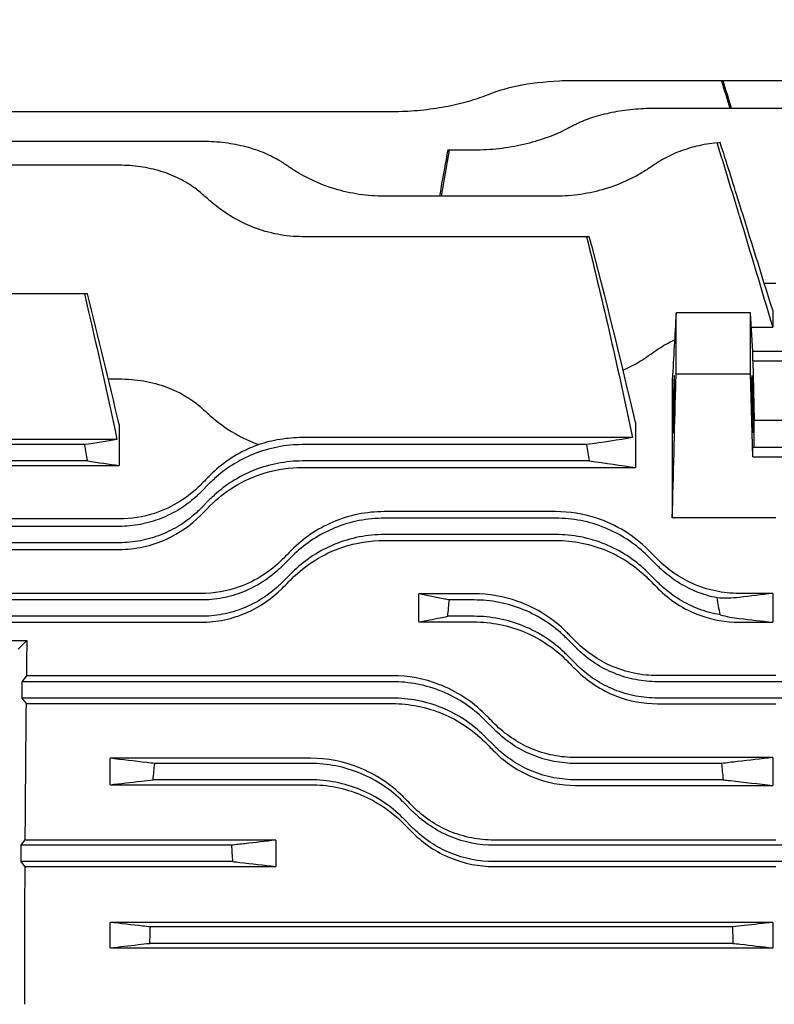
# Model space of a CAD drawing. Extents: x 1759 to 3608, y 0 to 1308.
# Drawn here: x 2163 to 2255, y 674 to 794 of the extents above; entities that cross this region are included whole.
import ezdxf

# ---------------------------------------------------------------- set-up
doc = ezdxf.new("R2010")
doc.units = 0
doc.header["$LTSCALE"] = 10
doc.header["$MEASUREMENT"] = 0
doc.layers.get('0').update_dxf_attribs({"linetype": 'CONTINUOUS'})
doc.layers.get('DEFPOINTS').update_dxf_attribs({"linetype": 'CONTINUOUS'})
doc.layers.add('AM_5', color=3, linetype='CONTINUOUS', lineweight=15)
doc.styles.add('SIMPLEX', font='simplex.shx')
doc.styles.get("Standard").update_dxf_attribs({"font": 'simplex.shx'})
doc.dimstyles.new('STANDARD$0', dxfattribs={"dimtxt": 0.18, "dimasz": 0.18, "dimexe": 0.18, "dimexo": 0.0625, "dimgap": 0.09, "dimtad": 0, "dimtih": 1, "dimtoh": 1, "dimdec": 4, "dimzin": 0, "dimdsep": 46, "dimtxsty": 'Standard', "dimcen": 0.09, "dimadec": 0, "dimazin": 0, "dimtfac": 1, "dimtdec": 4, "dimtofl": 0, "dimtmove": 0, "dimatfit": 3, "dimfxl": 0, "dimtolj": 1, "dimtzin": 0, "dimarcsym": 0})

# ---------------------------------------------------------------- blocks, each defined once
blk = doc.blocks.new('*D9')
at = {"layer": 'AM_5', "color": 31, "linetype": 'ByBlock', "lineweight": -2}
for p, q in [((1979.41, 753.01), (1979.41, 1096.1)), ((2683.11, 778.82), (2683.11, 1096.1)), ((1994.41, 1094.1), (2668.11, 1094.1))]:
    blk.add_line(p, q, dxfattribs=at)
at = {"layer": 'AM_5', "color": 31}
for points in [[(1994.41, 1096.6), (1994.41, 1091.6), (1979.41, 1094.1)], [(2668.11, 1096.6), (2668.11, 1091.6), (2683.11, 1094.1)]]:
    blk.add_solid(points, dxfattribs=at)
at = {"layer": 'DEFPOINTS', "color": 0}
for p in [(2683.11, 1094.1), (2683.11, 774.82), (1979.41, 749.01)]:
    blk.add_point(p, dxfattribs=at)
at = {"layer": 'AM_5', "color": 31, "insert": (2331.26, 1111.53), "char_height": 15, "attachment_point": 5, "style": 'SIMPLEX'}
blk.add_mtext('\\A1;(703.7)', dxfattribs=at)

msp = doc.modelspace()

# ---------------------------------------------------------------- linework, layer by layer
for p, q in [((2229.14643, 786.87731), (2229.14256, 786.85541)), ((2229.18224, 786.87731), (2229.14643, 786.87731)), ((2229.17863, 786.85676), (2229.18224, 786.87731)), ((2229.8979, 786.87731), (2229.18224, 786.87731)), ((2248.6286, 786.88632), (2230.78803, 786.88632)), ((2248.82304, 786.88632), (2248.6286, 786.88632)), ((2256.96521, 786.88117), (2248.82464, 786.88117)), ((2208.36163, 783.10059), (2119.87129, 783.10059)), ((2256.02083, 783.51697), (2240.78274, 783.51697)), ((2184.94489, 779.47147), (2143.28803, 779.47147)), ((2215.34393, 778.40349), (2215.13755, 778.40349)), ((2218.35633, 778.40349), (2215.34393, 778.40349)), ((2174.93959, 776.55551), (2153.28274, 776.55551)), ((2228.36163, 772.77201), (2207.37129, 772.77201)), ((2232.11027, 767.81622), (2197.366, 767.81622)), ((2232.45951, 767.81622), (2232.11027, 767.81622)), ((2253.85083, 762.14891), (2255.28116, 762.14891)), ((2170.68879, 760.83622), (2157.53669, 760.83622)), ((2171.06049, 760.83622), (2170.68879, 760.83622)), ((2254.89116, 758.81135), (2254.89116, 756.75201)), ((2252.166, 758.49235), (2243.07311, 758.49235)), ((2252.44096, 753.79063), (2252.166, 758.49235)), ((2252.166, 751.02578), (2252.166, 758.49235)), ((2252.26778, 756.75201), (2254.89116, 756.75201)), ((2259.78137, 753.79063), (2252.44096, 753.79063)), ((2252.44096, 752.64324), (2252.44096, 753.79063)), ((2252.44096, 752.64324), (2259.78137, 752.64324)), ((2252.44096, 752.64324), (2252.61116, 745.39343)), ((2173.63125, 750.42333), (2174.93959, 750.42333)), ((2242.61116, 750.33127), (2242.61116, 733.41206)), ((2243.07311, 751.02578), (2252.166, 751.02578)), ((2252.44096, 740.87826), (2252.166, 751.02578)), ((2174.94116, 744.85528), (2174.94116, 739.82367)), ((2238.11116, 745.07427), (2238.11116, 739.58757)), ((2252.61116, 745.39343), (2259.61116, 745.39343)), ((2252.61116, 742.02564), (2252.61116, 745.39343)), ((2237.74138, 743.23996), (2197.366, 743.23996)), ((2174.67321, 743.00443), (2153.55226, 743.00443)), ((2170.68879, 742.38173), (2157.53669, 742.38173)), ((2232.11027, 742.38173), (2197.366, 742.38173)), ((2252.44096, 740.87826), (2252.44096, 742.02564)), ((2259.78137, 742.02564), (2252.44096, 742.02564)), ((2252.44096, 740.87826), (2259.78137, 740.87826)), ((2153.28431, 739.82367), (2174.94116, 739.82367)), ((2171.06049, 740.38173), (2157.16499, 740.38173)), ((2232.45951, 740.38173), (2197.366, 740.38173)), ((2197.366, 739.58757), (2238.11116, 739.58757)), ((2184.83909, 736.48224), (2186.05229, 737.69544)), ((2184.83909, 734.48224), (2186.05229, 735.69544)), ((2228.36163, 734.18615), (2207.37129, 734.18615)), ((2174.93959, 733.29429), (2153.28274, 733.29429)), ((2174.93959, 732.38173), (2153.28274, 732.38173)), ((2228.36163, 733.38112), (2207.37129, 733.38112)), ((2255.28116, 733.41206), (2242.61116, 733.41206)), ((2228.36163, 731.38112), (2207.37129, 731.38112)), ((2174.93959, 730.38173), (2153.28274, 730.38173)), ((2207.37129, 730.66981), (2228.36163, 730.66981)), ((2153.28274, 729.56597), (2174.93959, 729.56597)), ((2194.84438, 727.48163), (2196.05758, 728.69483)), ((2239.67533, 728.69483), (2240.88854, 727.48163)), ((2194.84438, 725.48163), (2196.05758, 726.69483)), ((2239.67533, 726.69483), (2240.88854, 725.48163)), ((2184.94489, 724.17451), (2143.28803, 724.17451)), ((2211.61116, 720.69624), (2211.61116, 724.13639)), ((2218.35633, 724.13639), (2211.61116, 724.13639)), ((2254.89116, 724.17451), (2250.78803, 724.17451)), ((2254.89116, 724.17451), (2254.89116, 720.65966)), ((2184.94489, 723.38112), (2143.28803, 723.38112)), ((2218.35633, 723.38112), (2215.34393, 723.38112)), ((2184.94489, 721.38112), (2143.28803, 721.38112)), ((2143.28803, 720.65966), (2184.94489, 720.65966)), ((2211.61116, 720.69624), (2218.35633, 720.69624)), ((2218.35633, 721.38112), (2215.13755, 721.38112)), ((2250.78803, 720.65966), (2254.89116, 720.65966)), ((2115.11133, 718.42486), (2163.6549, 718.42486)), ((2162.61116, 717.38112), (2163.6549, 718.42486)), ((2229.67004, 718.69483), (2230.88324, 717.48163)), ((2229.67004, 716.69483), (2230.88324, 715.48163)), ((2163.59904, 714.11253), (2163.05058, 713.38112)), ((2163.05058, 713.38112), (2163.05058, 711.38112)), ((2208.36163, 713.38112), (2163.05058, 713.38112)), ((2208.36163, 714.11253), (2163.59904, 714.11253)), ((2255.28116, 714.12731), (2240.78274, 714.12731)), ((2256.02083, 713.38112), (2240.78274, 713.38112)), ((2163.05058, 711.38112), (2163.55955, 710.70237)), ((2208.36163, 711.38112), (2163.05058, 711.38112)), ((2163.55955, 710.70237), (2208.36163, 710.70237)), ((2256.28303, 711.38112), (2240.78274, 711.38112)), ((2240.78274, 710.68804), (2255.28116, 710.68804)), ((2219.67533, 708.69483), (2220.88854, 707.48163)), ((2219.67533, 706.69483), (2220.88854, 705.48163)), ((2173.83646, 700.78577), (2173.83646, 704.01234)), ((2198.35633, 704.01234), (2173.83646, 704.01234)), ((2198.35633, 703.38112), (2179.29838, 703.38112)), ((2254.89116, 704.10488), (2230.78803, 704.10488)), ((2248.6286, 703.38112), (2230.78803, 703.38112)), ((2254.89116, 704.10488), (2254.89116, 700.69526)), ((2198.35633, 701.38112), (2179.10393, 701.38112)), ((2248.82304, 701.38112), (2230.78803, 701.38112)), ((2173.83646, 700.78577), (2198.35633, 700.78577)), ((2230.78803, 700.69526), (2254.89116, 700.69526)), ((2209.67004, 698.69483), (2210.88324, 697.48163)), ((2209.67004, 696.69483), (2210.88324, 695.48163)), ((2162.95158, 693.38112), (2163.42006, 694.00588)), ((2194.11116, 694.00588), (2163.42006, 694.00588)), ((2194.11116, 694.00588), (2194.11116, 690.77962)), ((2255.28116, 694.00588), (2220.78274, 694.00588)), ((2162.95158, 691.38112), (2162.95158, 693.38112)), ((2188.68354, 693.38112), (2162.95158, 693.38112)), ((2256.96521, 693.38112), (2220.78274, 693.38112)), ((2163.40262, 690.77962), (2162.95158, 691.38112)), ((2188.80968, 691.38112), (2162.95158, 691.38112)), ((2257.08811, 691.38112), (2220.78274, 691.38112)), ((2163.40262, 690.77962), (2194.11116, 690.77962)), ((2220.78274, 690.77962), (2255.28116, 690.77962)), ((2173.84176, 680.82738), (2173.84176, 683.94593)), ((2254.89116, 683.94593), (2173.84176, 683.94593)), ((2249.96609, 683.38112), (2178.76683, 683.38112)), ((2254.89116, 683.94593), (2254.89116, 680.82738)), ((2173.84176, 680.82738), (2254.89116, 680.82738)), ((2250.02817, 681.38112), (2178.70475, 681.38112))]:
    msp.add_line(p, q)
for centre, start, end in [((2254.98904, 692.54121), 110.1481976, 110.8979225), ((2274.98375, 692.9576), 116.4527506, 117.2397088), ((2140.74388, 694.02558), 56.0323776, 56.8748416), ((2294.98904, 694.02558), 123.1251584, 123.9676224), ((2120.73858, 697.80908), 48.720378, 49.6481383)]:
    msp.add_arc(centre, 99, start, end)
msp.add_ellipse((2252.44096, 747.33444), major_axis=(-0.06483, 3.5), ratio=0.018509894)
for start_param, end_param in [(1.08706199, 1.135665126), (1.173330168, 1.350589067), (1.383866141, 1.555223059)]:
    msp.add_ellipse((2165.94987, 672.38112), major_axis=(0, 99), ratio=0.026185922, start_param=start_param, end_param=end_param)
for points, knots in [([(2230.78803, 786.88632), (2229.0424, 786.88632), (2227.18589, 786.77804), (2223.78655, 786.31873), (2222.24388, 785.96477), (2220.98308, 785.51729), (2220.93567, 785.50019), (2220.88854, 785.48289)], [0, 0, 0, 0, 0.523688979, 0.523688979, 1.047377959, 1.047377959, 1.067948837, 1.067948837, 1.067948837, 1.067948837]), ([(2219.67533, 785.02874), (2219.6369, 785.01406), (2219.59832, 784.99945), (2218.86465, 784.72394), (2218.07864, 784.46829), (2216.36217, 784.00375), (2215.4317, 783.79503), (2213.48371, 783.45314), (2212.46442, 783.31983), (2210.40708, 783.1435), (2209.369, 783.10059), (2208.36163, 783.10059)], [-6.133910033, -6.133910033, -6.133910033, -6.133910033, -6.117077829, -6.117077829, -5.814865811, -5.814865811, -5.512653793, -5.512653793, -5.210441774, -5.210441774, -4.908229756, -4.908229756, -4.908229756, -4.908229756]), ([(2240.78274, 783.51697), (2239.91371, 783.51697), (2239.01757, 783.48077), (2237.24126, 783.32818), (2236.36108, 783.21178), (2234.68006, 782.90131), (2233.87767, 782.70684), (2232.40009, 782.25215), (2231.72493, 781.9918), (2231.04636, 781.67253), (2230.96436, 781.63286), (2230.88324, 781.5925)], [0, 0, 0, 0, 0.260706971, 0.260706971, 0.521413942, 0.521413942, 0.782120913, 0.782120913, 1.042827884, 1.042827884, 1.079069021, 1.079069021, 1.079069021, 1.079069021]), ([(2229.67004, 780.97844), (2229.59893, 780.94183), (2229.52731, 780.90554), (2228.77201, 780.52886), (2227.99871, 780.19517), (2226.30661, 779.5884), (2225.38776, 779.31551), (2223.45915, 778.86769), (2222.44749, 778.69256), (2220.40004, 778.46038), (2219.3642, 778.40349), (2218.35633, 778.40349)], [-6.2367519, -6.2367519, -6.2367519, -6.2367519, -6.204846889, -6.204846889, -5.902485268, -5.902485268, -5.600123648, -5.600123648, -5.297762027, -5.297762027, -4.995400407, -4.995400407, -4.995400407, -4.995400407]), ([(2194.84438, 776.93599), (2194.71583, 777.01987), (2194.58479, 777.10168), (2193.87071, 777.5284), (2193.21161, 777.8546), (2191.76511, 778.42882), (2190.97769, 778.67695), (2189.32338, 779.07527), (2188.45483, 779.22593), (2186.6975, 779.42403), (2185.80871, 779.47147), (2184.94489, 779.47147)], [-1.096098548, -1.096098548, -1.096098548, -1.096098548, -1.036582424, -1.036582424, -0.777436818, -0.777436818, -0.518291212, -0.518291212, -0.259145606, -0.259145606, 0, 0, 0, 0]), ([(2248.09119, 779.3175), (2247.23488, 779.21844), (2246.38896, 779.07031), (2244.75523, 778.67695), (2243.96781, 778.42882), (2242.52131, 777.8546), (2241.86221, 777.5284), (2241.14813, 777.10168), (2241.01709, 777.01987), (2240.88854, 776.93599)], [0.2655928256, 0.2655928256, 0.2655928256, 0.2655928256, 0.518291212, 0.518291212, 0.777436818, 0.777436818, 1.0365824241, 1.0365824241, 1.0960985479, 1.0960985479, 1.0960985479, 1.0960985479]), ([(2215.13755, 778.40349), (2215.00465, 777.66449), (2214.87176, 776.92549), (2214.53419, 775.04834), (2214.32953, 773.91018), (2214.12487, 772.77201)], [1.2401958333, 1.2401958333, 1.2401958333, 1.2401958333, 1.4655839854, 1.4655839854, 1.8127128002, 1.8127128002, 1.8127128002, 1.8127128002]), ([(2184.83909, 773.25526), (2184.6441, 773.42092), (2184.44248, 773.58112), (2183.6747, 774.1515), (2183.03815, 774.54742), (2181.63588, 775.2506), (2180.8701, 775.55793), (2179.25467, 776.05443), (2178.40324, 776.24422), (2176.67389, 776.49476), (2175.79595, 776.55551), (2174.93959, 776.55551)], [-1.123074885, -1.123074885, -1.123074885, -1.123074885, -1.027626031, -1.027626031, -0.770719523, -0.770719523, -0.513813015, -0.513813015, -0.256906508, -0.256906508, 0, 0, 0, 0]), ([(2207.37129, 772.77201), (2206.36191, 772.77201), (2205.32909, 772.84629), (2203.29593, 773.14568), (2202.29551, 773.37054), (2199.44494, 774.22663), (2197.7472, 775.04591), (2196.29352, 775.97472), (2196.1748, 776.05261), (2196.05758, 776.13157)], [-5.130518178, -5.130518178, -5.130518178, -5.130518178, -4.827703261, -4.827703261, -4.524888344, -4.524888344, -3.919258511, -3.919258511, -3.864717392, -3.864717392, -3.864717392, -3.864717392]), ([(2239.67533, 776.13157), (2239.55812, 776.05261), (2239.4394, 775.97472), (2237.98572, 775.04591), (2236.28798, 774.22663), (2233.43741, 773.37054), (2232.43699, 773.14568), (2230.40383, 772.84629), (2229.37101, 772.77201), (2228.36163, 772.77201)], [-6.397019084, -6.397019084, -6.397019084, -6.397019084, -6.342477965, -6.342477965, -5.736848132, -5.736848132, -5.434033215, -5.434033215, -5.131218298, -5.131218298, -5.131218298, -5.131218298]), ([(2197.366, 767.81622), (2196.35201, 767.81622), (2195.32284, 767.91454), (2193.31033, 768.30196), (2192.32688, 768.59068), (2189.53894, 769.67535), (2187.89735, 770.69623), (2186.4199, 771.89126), (2186.2341, 772.04785), (2186.05229, 772.20747)], [-5.339395887, -5.339395887, -5.339395887, -5.339395887, -5.03519824, -5.03519824, -4.731000594, -4.731000594, -4.122605301, -4.122605301, -4.033136018, -4.033136018, -4.033136018, -4.033136018]), ([(2243.07311, 751.02578), (2243.07065, 752.26711), (2243.06942, 753.50826), (2243.06941, 755.99497), (2243.07064, 757.24358), (2243.07311, 758.49235)], [0.667747649, 0.667747649, 0.667747649, 0.667747649, 1.193668125, 1.193668125, 1.722738261, 1.722738261, 1.722738261, 1.722738261]), ([(2239.67533, 753.24593), (2239.77797, 753.31851), (2239.88071, 753.39086), (2240.28455, 753.67411), (2240.58628, 753.88324), (2240.88854, 754.09025)], [1.5338403368, 1.5338403368, 1.5338403368, 1.5338403368, 1.5782526492, 1.5782526492, 1.708282622, 1.708282622, 1.708282622, 1.708282622]), ([(2174.93959, 750.42333), (2175.95012, 750.42333), (2176.95176, 750.33812), (2178.926, 749.99862), (2179.88053, 749.7426), (2182.3657, 748.82187), (2183.72373, 748.01135), (2184.83909, 747.03929)], [-1.173466422, -1.173466422, -1.173466422, -1.173466422, -0.868893952, -0.868893952, -0.555998676, -0.555998676, 0, 0, 0, 0]), ([(2242.61116, 733.41206), (2242.74849, 738.71729), (2242.88757, 744.02637), (2243.04312, 749.89626), (2243.0581, 750.46101), (2243.07311, 751.02578)], [0, 0, 0, 0, 1.754591547, 1.754591547, 1.941356623, 1.941356623, 1.941356623, 1.941356623]), ([(2242.88025, 748.75936), (2242.87609, 748.34028), (2242.86983, 747.88855), (2242.85371, 746.97), (2242.844, 746.51209), (2242.82685, 745.83271), (2242.82022, 745.59475), (2242.80854, 745.21591), (2242.80361, 745.0675), (2242.79387, 744.79709), (2242.78909, 744.67467), (2242.77824, 744.42057), (2242.77221, 744.29669), (2242.75594, 744.01032), (2242.74618, 743.89486), (2242.7292, 743.81164), (2242.72204, 743.8401), (2242.71049, 744.03912), (2242.70637, 744.21625), (2242.70215, 744.71744), (2242.70233, 745.04504), (2242.70744, 745.81092), (2242.71242, 746.24379), (2242.72638, 747.14234), (2242.73513, 747.59871), (2242.75296, 748.38158), (2242.76139, 748.70932), (2242.77574, 749.20536), (2242.78139, 749.38658), (2242.7918, 749.69416), (2242.79652, 749.82411), (2242.80636, 750.07555), (2242.81147, 750.19449), (2242.82395, 750.4565), (2242.83116, 750.58121), (2242.84858, 750.81162), (2242.85797, 750.86239), (2242.87234, 750.78204), (2242.87757, 750.67099), (2242.88453, 750.31459), (2242.88623, 750.07335), (2242.88598, 749.48292), (2242.884, 749.13759), (2242.88025, 748.75936)], [0, 0, 0, 0, 0.137653137, 0.137653137, 0.275709, 0.275709, 0.355966523, 0.355966523, 0.412970513, 0.412970513, 0.46766183, 0.46766183, 0.537803259, 0.537803259, 0.662426046, 0.662426046, 0.783254888, 0.783254888, 0.91118237, 0.91118237, 1.046897146, 1.046897146, 1.185397699, 1.185397699, 1.321068563, 1.321068563, 1.425262264, 1.425262264, 1.490740123, 1.490740123, 1.544686128, 1.544686128, 1.603964434, 1.603964434, 1.692661995, 1.692661995, 1.832613061, 1.832613061, 1.957140846, 1.957140846, 2.080435023, 2.080435023, 2.204669353, 2.204669353, 2.204669353, 2.204669353]), ([(2184.83909, 747.03929), (2185.19354, 746.73038), (2185.54684, 746.41801), (2185.94991, 746.05646), (2186.00111, 746.01043), (2186.05229, 745.96433)], [1.5168631428, 1.5168631428, 1.5168631428, 1.5168631428, 1.6782520609, 1.6782520609, 1.7017555685, 1.7017555685, 1.7017555685, 1.7017555685]), ([(2186.05229, 745.96433), (2186.94767, 745.15777), (2187.97516, 744.39353), (2190.02043, 743.21055), (2190.99044, 742.75222), (2192.02795, 742.3847)], [-1.3560961951, -1.3560961951, -1.3560961951, -1.3560961951, -0.9067392087, -0.9067392087, -0.5580627354, -0.5580627354, -0.5580627354, -0.5580627354]), ([(2197.366, 743.23996), (2196.43684, 743.23996), (2195.51442, 743.16449), (2193.71868, 742.87148), (2192.85584, 742.65817), (2192.02795, 742.3847)], [0, 0, 0, 0, 0.278746756, 0.278746756, 0.5528251593, 0.5528251593, 0.5528251593, 0.5528251593]), ([(2192.02795, 742.3847), (2191.67473, 742.25957), (2191.32892, 742.1231), (2189.13737, 741.17019), (2187.46567, 740.02638), (2186.05229, 738.61187)], [-0.8408222785, -0.8408222785, -0.8408222785, -0.8408222785, -0.7111603128, -0.7111603128, 0, 0, 0, 0]), ([(2197.366, 742.38173), (2196.35201, 742.38173), (2195.32284, 742.28381), (2193.31033, 741.89309), (2192.32688, 741.60049), (2189.53894, 740.47961), (2187.89735, 739.39604), (2186.4199, 738.05428), (2186.2341, 737.87726), (2186.05229, 737.69544)], [5.339419038, 5.339419038, 5.339419038, 5.339419038, 5.643616684, 5.643616684, 5.947814331, 5.947814331, 6.556209624, 6.556209624, 6.645678906, 6.645678906, 6.645678906, 6.645678906]), ([(2197.366, 740.38173), (2196.35201, 740.38173), (2195.32284, 740.28381), (2193.31033, 739.89309), (2192.32688, 739.60049), (2189.53894, 738.47961), (2187.89735, 737.39604), (2186.4199, 736.05428), (2186.2341, 735.87726), (2186.05229, 735.69544)], [5.339419038, 5.339419038, 5.339419038, 5.339419038, 5.643616684, 5.643616684, 5.947814331, 5.947814331, 6.556209624, 6.556209624, 6.645678906, 6.645678906, 6.645678906, 6.645678906]), ([(2186.05229, 734.89029), (2186.92802, 735.76791), (2187.92602, 736.56417), (2190.18678, 737.94561), (2191.45666, 738.52224), (2194.2786, 739.35902), (2195.80352, 739.58757), (2197.366, 739.58757)], [-1.34008554, -1.34008554, -1.34008554, -1.34008554, -0.911679084, -0.911679084, -0.468744091, -0.468744091, 0, 0, 0, 0]), ([(2186.05229, 738.61187), (2186.00111, 738.56066), (2185.94991, 738.50941), (2185.54684, 738.10602), (2185.19354, 737.75244), (2184.83909, 737.39772)], [1.6547485532, 1.6547485532, 1.6547485532, 1.6547485532, 1.6782520609, 1.6782520609, 1.8396409789, 1.8396409789, 1.8396409789, 1.8396409789]), ([(2184.83909, 737.39772), (2184.12286, 736.68095), (2183.30414, 736.01706), (2181.43251, 734.84143), (2180.38491, 734.34272), (2177.88101, 733.53105), (2176.42426, 733.29429), (2174.93959, 733.29429)], [-1.168169536, -1.168169536, -1.168169536, -1.168169536, -0.812242214, -0.812242214, -0.445399461, -0.445399461, 0, 0, 0, 0]), ([(2184.83909, 736.48224), (2184.6441, 736.28725), (2184.44248, 736.09716), (2183.6747, 735.4155), (2183.03815, 734.93205), (2181.63588, 734.05933), (2180.8701, 733.67023), (2179.25467, 733.03507), (2178.40324, 732.78844), (2176.67389, 732.46173), (2175.79595, 732.38173), (2174.93959, 732.38173)], [-1.123074884, -1.123074884, -1.123074884, -1.123074884, -1.027626031, -1.027626031, -0.770719523, -0.770719523, -0.513813015, -0.513813015, -0.256906508, -0.256906508, 0, 0, 0, 0]), ([(2184.83909, 733.67451), (2185.16929, 734.0054), (2185.49867, 734.33548), (2185.90213, 734.73981), (2185.97724, 734.81508), (2186.05229, 734.89029)], [1.486089903, 1.486089903, 1.486089903, 1.486089903, 1.6326870098, 1.6326870098, 1.6662516963, 1.6662516963, 1.6662516963, 1.6662516963]), ([(2184.83909, 734.48224), (2184.6441, 734.28725), (2184.44248, 734.09716), (2183.6747, 733.4155), (2183.03815, 732.93205), (2181.63588, 732.05933), (2180.8701, 731.67023), (2179.25467, 731.03507), (2178.40324, 730.78844), (2176.67389, 730.46173), (2175.79595, 730.38173), (2174.93959, 730.38173)], [-1.123074884, -1.123074884, -1.123074884, -1.123074884, -1.027626031, -1.027626031, -0.770719523, -0.770719523, -0.513813015, -0.513813015, -0.256906508, -0.256906508, 0, 0, 0, 0]), ([(2174.93959, 729.56597), (2175.93954, 729.56597), (2176.93189, 729.67342), (2178.88703, 730.09696), (2179.83423, 730.41454), (2182.32539, 731.54744), (2183.70287, 732.53594), (2184.83909, 733.67451)], [-1.161942499, -1.161942499, -1.161942499, -1.161942499, -0.860733922, -0.860733922, -0.552613071, -0.552613071, 0, 0, 0, 0]), ([(2207.37129, 734.18615), (2206.29075, 734.18615), (2205.22094, 734.07673), (2203.09997, 733.64377), (2202.06754, 733.31777), (2199.14953, 732.07055), (2197.4552, 730.89326), (2196.05758, 729.49402)], [-1.322634965, -1.322634965, -1.322634965, -1.322634965, -0.997535695, -0.997535695, -0.663256437, -0.663256437, 0, 0, 0, 0]), ([(2239.67533, 729.49402), (2238.82398, 730.34637), (2237.86198, 731.117), (2235.70976, 732.45445), (2234.5178, 733.0136), (2231.68429, 733.92211), (2230.04194, 734.18615), (2228.36163, 734.18615)], [-1.320973248, -1.320973248, -1.320973248, -1.320973248, -0.91755828, -0.91755828, -0.504093619, -0.504093619, 0, 0, 0, 0]), ([(2207.37129, 733.38112), (2206.36191, 733.38112), (2205.32909, 733.28402), (2203.29593, 732.88803), (2202.29551, 732.5893), (2199.44494, 731.43037), (2197.7472, 730.29337), (2196.29352, 728.92712), (2196.1748, 728.81205), (2196.05758, 728.69483)], [5.130523997, 5.130523997, 5.130523997, 5.130523997, 5.433338914, 5.433338914, 5.736153831, 5.736153831, 6.341783665, 6.341783665, 6.396324783, 6.396324783, 6.396324783, 6.396324783]), ([(2239.67533, 728.69483), (2239.55812, 728.81205), (2239.4394, 728.92712), (2237.98572, 730.29337), (2236.28798, 731.43037), (2233.43741, 732.5893), (2232.43699, 732.88803), (2230.40383, 733.28402), (2229.37101, 733.38112), (2228.36163, 733.38112)], [3.864717392, 3.864717392, 3.864717392, 3.864717392, 3.919258511, 3.919258511, 4.524888344, 4.524888344, 4.827703261, 4.827703261, 5.130518178, 5.130518178, 5.130518178, 5.130518178]), ([(2207.37129, 731.38112), (2206.36191, 731.38112), (2205.32909, 731.28402), (2203.29593, 730.88803), (2202.29551, 730.5893), (2199.44494, 729.43037), (2197.7472, 728.29337), (2196.29352, 726.92712), (2196.1748, 726.81205), (2196.05758, 726.69483)], [5.130523997, 5.130523997, 5.130523997, 5.130523997, 5.433338914, 5.433338914, 5.736153831, 5.736153831, 6.341783665, 6.341783665, 6.396324783, 6.396324783, 6.396324783, 6.396324783]), ([(2239.67533, 726.69483), (2239.55812, 726.81205), (2239.4394, 726.92712), (2237.98572, 728.29337), (2236.28798, 729.43037), (2233.43741, 730.5893), (2232.43699, 730.88803), (2230.40383, 731.28402), (2229.37101, 731.38112), (2228.36163, 731.38112)], [3.864717392, 3.864717392, 3.864717392, 3.864717392, 3.919258511, 3.919258511, 4.524888344, 4.524888344, 4.827703261, 4.827703261, 5.130518178, 5.130518178, 5.130518178, 5.130518178]), ([(2196.05758, 725.97847), (2196.89231, 726.81405), (2197.83085, 727.56855), (2199.92797, 728.88675), (2201.08835, 729.44096), (2203.93503, 730.38775), (2205.6346, 730.66981), (2207.37129, 730.66981)], [-1.311118406, -1.311118406, -1.311118406, -1.311118406, -0.922233575, -0.922233575, -0.52100859, -0.52100859, 0, 0, 0, 0]), ([(2228.36163, 730.66981), (2229.44101, 730.66981), (2230.51092, 730.56062), (2232.63026, 730.12807), (2233.66284, 729.80268), (2236.5746, 728.55835), (2238.27068, 727.38455), (2239.67533, 725.97847)], [-1.312364581, -1.312364581, -1.312364581, -1.312364581, -0.987782268, -0.987782268, -0.655201201, -0.655201201, 0, 0, 0, 0]), ([(2196.05758, 729.49402), (2195.95494, 729.39126), (2195.85221, 729.2884), (2195.44837, 728.8841), (2195.14663, 728.58201), (2194.84438, 728.27942)], [1.5338403368, 1.5338403368, 1.5338403368, 1.5338403368, 1.5782526492, 1.5782526492, 1.708282622, 1.708282622, 1.708282622, 1.708282622]), ([(2240.88854, 728.27942), (2240.58628, 728.58201), (2240.28455, 728.8841), (2239.88071, 729.2884), (2239.77797, 729.39126), (2239.67533, 729.49402)], [1.4482226765, 1.4482226765, 1.4482226765, 1.4482226765, 1.5782526492, 1.5782526492, 1.6226649616, 1.6226649616, 1.6226649616, 1.6226649616]), ([(2194.84438, 728.27942), (2194.15245, 727.58671), (2193.3733, 726.9519), (2191.62357, 725.82684), (2190.65771, 725.34764), (2188.14015, 724.45329), (2186.55584, 724.17451), (2184.94489, 724.17451)], [-1.143963038, -1.143963038, -1.143963038, -1.143963038, -0.818308916, -0.818308916, -0.483285647, -0.483285647, 0, 0, 0, 0]), ([(2194.84438, 727.48163), (2194.71583, 727.35308), (2194.58479, 727.22705), (2193.87071, 726.56653), (2193.21161, 726.04982), (2191.76511, 725.12463), (2190.97769, 724.71624), (2189.32338, 724.05361), (2188.45483, 723.79876), (2186.6975, 723.46248), (2185.80871, 723.38112), (2184.94489, 723.38112)], [-1.096098548, -1.096098548, -1.096098548, -1.096098548, -1.036582424, -1.036582424, -0.777436818, -0.777436818, -0.518291212, -0.518291212, -0.259145606, -0.259145606, 0, 0, 0, 0]), ([(2250.78803, 724.17451), (2249.8076, 724.17451), (2248.83316, 724.2777), (2246.90318, 724.68768), (2245.96093, 724.99761), (2243.45705, 726.11928), (2242.05289, 727.11375), (2240.88854, 728.27942)], [-1.147817695, -1.147817695, -1.147817695, -1.147817695, -0.852713402, -0.852713402, -0.54912637, -0.54912637, 0, 0, 0, 0]), ([(2248.09119, 723.64333), (2247.23488, 723.81143), (2246.38896, 724.06185), (2244.75523, 724.71624), (2243.96781, 725.12463), (2242.52131, 726.04982), (2241.86221, 726.56653), (2241.14813, 727.22705), (2241.01709, 727.35308), (2240.88854, 727.48163)], [0.2655928256, 0.2655928256, 0.2655928256, 0.2655928256, 0.518291212, 0.518291212, 0.777436818, 0.777436818, 1.0365824241, 1.0365824241, 1.0960985479, 1.0960985479, 1.0960985479, 1.0960985479]), ([(2194.84438, 725.48163), (2194.71583, 725.35308), (2194.58479, 725.22705), (2193.87071, 724.56653), (2193.21161, 724.04982), (2191.76511, 723.12463), (2190.97769, 722.71624), (2189.32338, 722.05361), (2188.45483, 721.79876), (2186.6975, 721.46248), (2185.80871, 721.38112), (2184.94489, 721.38112)], [-1.096098548, -1.096098548, -1.096098548, -1.096098548, -1.036582424, -1.036582424, -0.777436818, -0.777436818, -0.518291212, -0.518291212, -0.259145606, -0.259145606, 0, 0, 0, 0]), ([(2194.84438, 724.76405), (2195.13278, 725.05273), (2195.42078, 725.34102), (2195.82477, 725.74542), (2195.94123, 725.862), (2196.05758, 725.97847)], [1.428352592, 1.428352592, 1.428352592, 1.428352592, 1.5503618932, 1.5503618932, 1.5998333611, 1.5998333611, 1.5998333611, 1.5998333611]), ([(2239.67533, 725.97847), (2239.79169, 725.862), (2239.90815, 725.74542), (2240.31214, 725.34102), (2240.60014, 725.05273), (2240.88854, 724.76405)], [1.5008904253, 1.5008904253, 1.5008904253, 1.5008904253, 1.5503618932, 1.5503618932, 1.6723711944, 1.6723711944, 1.6723711944, 1.6723711944]), ([(2248.45124, 721.57752), (2248.35299, 721.59416), (2248.25481, 721.61186), (2247.27809, 721.79876), (2246.40954, 722.05361), (2244.75523, 722.71624), (2243.96781, 723.12463), (2242.52131, 724.04982), (2241.86221, 724.56653), (2241.14813, 725.22705), (2241.01709, 725.35308), (2240.88854, 725.48163)], [0.2302258425, 0.2302258425, 0.2302258425, 0.2302258425, 0.259145606, 0.259145606, 0.518291212, 0.518291212, 0.777436818, 0.777436818, 1.0365824241, 1.0365824241, 1.0960985479, 1.0960985479, 1.0960985479, 1.0960985479]), ([(2184.94489, 720.65966), (2185.91641, 720.65966), (2186.88269, 720.76096), (2188.79616, 721.16388), (2189.73162, 721.46836), (2192.24142, 722.58212), (2193.66274, 723.58124), (2194.84438, 724.76405)], [-1.140423218, -1.140423218, -1.140423218, -1.140423218, -0.848126251, -0.848126251, -0.548215091, -0.548215091, 0, 0, 0, 0]), ([(2215.34393, 723.38112), (2215.15077, 723.4202), (2214.95762, 723.45927), (2213.7132, 723.71102), (2212.66207, 723.92371), (2211.61116, 724.13639)], [1.169010043, 1.169010043, 1.169010043, 1.169010043, 1.509851192, 1.509851192, 3.365074667, 3.365074667, 3.365074667, 3.365074667]), ([(2229.67004, 719.44563), (2228.86166, 720.25474), (2227.95958, 720.9842), (2225.96262, 722.26206), (2224.86792, 722.80198), (2222.00415, 723.81906), (2220.19823, 724.13639), (2218.35633, 724.13639)], [-1.296628325, -1.296628325, -1.296628325, -1.296628325, -0.929585713, -0.929585713, -0.552570989, -0.552570989, 0, 0, 0, 0]), ([(2240.88854, 724.76405), (2241.57, 724.08191), (2242.33368, 723.45834), (2244.04532, 722.34812), (2244.99001, 721.873), (2247.51628, 720.95164), (2249.13925, 720.65966), (2250.78803, 720.65966)], [-1.137028682, -1.137028682, -1.137028682, -1.137028682, -0.821421341, -0.821421341, -0.494633929, -0.494633929, 0, 0, 0, 0]), ([(2215.13755, 721.38112), (2215.17234, 721.72753), (2215.20762, 722.0739), (2215.27647, 722.74052), (2215.30998, 723.06085), (2215.34393, 723.38112)], [0.0688232891, 0.0688232891, 0.0688232891, 0.0688232891, 0.1732602705, 0.1732602705, 0.2698721928, 0.2698721928, 0.2698721928, 0.2698721928]), ([(2229.67004, 718.69483), (2229.59893, 718.76594), (2229.52731, 718.83622), (2228.77201, 719.56362), (2227.99871, 720.18934), (2226.30661, 721.30301), (2225.38776, 721.79102), (2223.45915, 722.58136), (2222.44749, 722.88436), (2220.40004, 723.28431), (2219.3642, 723.38112), (2218.35633, 723.38112)], [3.754048913, 3.754048913, 3.754048913, 3.754048913, 3.785953924, 3.785953924, 4.088315545, 4.088315545, 4.390677165, 4.390677165, 4.693038786, 4.693038786, 4.995400407, 4.995400407, 4.995400407, 4.995400407]), ([(2211.61116, 720.69624), (2212.47613, 720.86426), (2213.34122, 721.03228), (2214.51677, 721.26058), (2214.82715, 721.32085), (2215.13755, 721.38112)], [0, 0, 0, 0, 1.467460698, 1.467460698, 1.993874797, 1.993874797, 1.993874797, 1.993874797]), ([(2229.67004, 716.69483), (2229.59893, 716.76594), (2229.52731, 716.83622), (2228.77201, 717.56362), (2227.99871, 718.18934), (2226.30661, 719.30301), (2225.38776, 719.79102), (2223.45915, 720.58136), (2222.44749, 720.88436), (2220.40004, 721.28431), (2219.3642, 721.38112), (2218.35633, 721.38112)], [3.754048913, 3.754048913, 3.754048913, 3.754048913, 3.785953924, 3.785953924, 4.088315545, 4.088315545, 4.390677165, 4.390677165, 4.693038786, 4.693038786, 4.995400407, 4.995400407, 4.995400407, 4.995400407]), ([(2218.35633, 720.69624), (2219.41697, 720.69624), (2220.47105, 720.59078), (2222.56601, 720.16995), (2223.59405, 719.8514), (2226.51222, 718.61917), (2228.23414, 717.44302), (2229.67004, 716.00594)], [-1.290828185, -1.290828185, -1.290828185, -1.290828185, -0.972222536, -0.972222536, -0.64515023, -0.64515023, 0, 0, 0, 0]), ([(2230.88324, 718.23134), (2230.61488, 718.49994), (2230.34675, 718.76831), (2229.94258, 719.17284), (2229.80625, 719.3093), (2229.67004, 719.44563)], [1.3986269877, 1.3986269877, 1.3986269877, 1.3986269877, 1.5093172148, 1.5093172148, 1.5657162848, 1.5657162848, 1.5657162848, 1.5657162848]), ([(2240.78274, 714.12731), (2239.82914, 714.12731), (2238.87968, 714.22489), (2236.99326, 714.61498), (2236.06608, 714.91124), (2233.54341, 716.01313), (2232.09336, 717.02014), (2230.88324, 718.23134)], [-1.129340569, -1.129340569, -1.129340569, -1.129340569, -0.842636325, -0.842636325, -0.54760941, -0.54760941, 0, 0, 0, 0]), ([(2240.78274, 713.38112), (2239.91371, 713.38112), (2239.01757, 713.46342), (2237.24126, 713.80629), (2236.36108, 714.06678), (2234.68006, 714.74862), (2233.87767, 715.17057), (2232.40009, 716.13351), (2231.72493, 716.67446), (2231.04636, 717.3205), (2230.96436, 717.40051), (2230.88324, 717.48163)], [0, 0, 0, 0, 0.260706971, 0.260706971, 0.521413942, 0.521413942, 0.782120913, 0.782120913, 1.042827884, 1.042827884, 1.079069021, 1.079069021, 1.079069021, 1.079069021]), ([(2229.67004, 716.00594), (2229.81465, 715.86121), (2229.95937, 715.71637), (2230.36361, 715.3118), (2230.62333, 715.05187), (2230.88324, 714.79175)], [1.4328010371, 1.4328010371, 1.4328010371, 1.4328010371, 1.491994718, 1.491994718, 1.5980263539, 1.5980263539, 1.5980263539, 1.5980263539]), ([(2240.78274, 711.38112), (2239.91371, 711.38112), (2239.01757, 711.46342), (2237.24126, 711.80629), (2236.36108, 712.06678), (2234.68006, 712.74862), (2233.87767, 713.17057), (2232.40009, 714.13351), (2231.72493, 714.67446), (2231.04636, 715.3205), (2230.96436, 715.40051), (2230.88324, 715.48163)], [0, 0, 0, 0, 0.260706971, 0.260706971, 0.521413942, 0.521413942, 0.782120913, 0.782120913, 1.042827884, 1.042827884, 1.079069021, 1.079069021, 1.079069021, 1.079069021]), ([(2230.88324, 714.79175), (2231.54899, 714.12546), (2232.28819, 713.52009), (2233.92624, 712.44272), (2234.8225, 711.98061), (2237.35967, 711.00676), (2239.05981, 710.68804), (2240.78274, 710.68804)], [-1.122294956, -1.122294956, -1.122294956, -1.122294956, -0.824575721, -0.824575721, -0.516878654, -0.516878654, 0, 0, 0, 0]), ([(2219.67533, 709.42252), (2218.90248, 710.19597), (2218.04769, 710.89291), (2216.17007, 712.12242), (2215.14778, 712.6468), (2212.25785, 713.75134), (2210.32621, 714.11253), (2208.36163, 714.11253)], [-1.280975735, -1.280975735, -1.280975735, -1.280975735, -0.939977538, -0.939977538, -0.589374556, -0.589374556, 0, 0, 0, 0]), ([(2219.67533, 708.69483), (2219.6369, 708.73327), (2219.59832, 708.77145), (2218.86465, 709.49035), (2218.07864, 710.13424), (2216.36217, 711.27549), (2215.4317, 711.77292), (2213.48371, 712.57566), (2212.46442, 712.88163), (2210.40708, 713.28442), (2209.369, 713.38112), (2208.36163, 713.38112)], [3.682548133, 3.682548133, 3.682548133, 3.682548133, 3.699380336, 3.699380336, 4.001592355, 4.001592355, 4.303804373, 4.303804373, 4.606016392, 4.606016392, 4.90822841, 4.90822841, 4.90822841, 4.90822841]), ([(2219.67533, 706.69483), (2219.6369, 706.73327), (2219.59832, 706.77145), (2218.86465, 707.49035), (2218.07864, 708.13424), (2216.36217, 709.27549), (2215.4317, 709.77292), (2213.48371, 710.57566), (2212.46442, 710.88163), (2210.40708, 711.28442), (2209.369, 711.38112), (2208.36163, 711.38112)], [3.682548133, 3.682548133, 3.682548133, 3.682548133, 3.699380336, 3.699380336, 4.001592355, 4.001592355, 4.303804373, 4.303804373, 4.606016392, 4.606016392, 4.90822841, 4.90822841, 4.90822841, 4.90822841]), ([(2208.36163, 710.70237), (2209.41009, 710.70237), (2210.45376, 710.5993), (2212.53224, 710.18615), (2213.55694, 709.87218), (2216.47769, 708.64883), (2218.21766, 707.47136), (2219.67533, 706.01265)], [-1.276724745, -1.276724745, -1.276724745, -1.276724745, -0.962002825, -0.962002825, -0.638531941, -0.638531941, 0, 0, 0, 0]), ([(2220.88854, 708.2084), (2220.64195, 708.45517), (2220.39547, 708.70184), (2219.99115, 709.10647), (2219.83318, 709.26455), (2219.67533, 709.42252)], [1.3663994102, 1.3663994102, 1.3663994102, 1.3663994102, 1.4652781819, 1.4652781819, 1.5287382278, 1.5287382278, 1.5287382278, 1.5287382278]), ([(2230.78803, 704.10488), (2229.85548, 704.10488), (2228.92601, 704.19817), (2227.07534, 704.57255), (2226.16173, 704.85773), (2223.62342, 705.94305), (2222.13524, 706.96075), (2220.88854, 708.2084)], [-1.117199575, -1.117199575, -1.117199575, -1.117199575, -0.83706484, -0.83706484, -0.548719188, -0.548719188, 0, 0, 0, 0]), ([(2230.78803, 703.38112), (2229.0424, 703.38112), (2227.18589, 703.72839), (2223.78655, 705.11932), (2222.24388, 706.16242), (2220.98308, 707.38776), (2220.93567, 707.43449), (2220.88854, 707.48163)], [0, 0, 0, 0, 0.523688979, 0.523688979, 1.047377959, 1.047377959, 1.067948837, 1.067948837, 1.067948837, 1.067948837]), ([(2219.67533, 706.01265), (2219.83898, 705.84889), (2220.00273, 705.68502), (2220.40708, 705.28038), (2220.64777, 705.03952), (2220.88854, 704.79859)], [1.3888334509, 1.3888334509, 1.3888334509, 1.3888334509, 1.4541215209, 1.4541215209, 1.5499630845, 1.5499630845, 1.5499630845, 1.5499630845]), ([(2230.78803, 701.38112), (2229.0424, 701.38112), (2227.18589, 701.72839), (2223.78655, 703.11932), (2222.24388, 704.16242), (2220.98308, 705.38776), (2220.93567, 705.43449), (2220.88854, 705.48163)], [0, 0, 0, 0, 0.523688979, 0.523688979, 1.047377959, 1.047377959, 1.067948837, 1.067948837, 1.067948837, 1.067948837]), ([(2220.88854, 704.79859), (2221.5399, 704.14677), (2222.25832, 703.55652), (2223.83767, 702.50549), (2224.69675, 702.05332), (2227.24459, 701.03609), (2229.00607, 700.69526), (2230.78803, 700.69526)], [-1.112678236, -1.112678236, -1.112678236, -1.112678236, -0.828207065, -0.828207065, -0.534589996, -0.534589996, 0, 0, 0, 0]), ([(2179.29838, 703.38112), (2178.9717, 703.41887), (2178.64503, 703.45662), (2176.82425, 703.66702), (2175.33028, 703.83968), (2173.83646, 704.01234)], [0.977874066, 0.977874066, 0.977874066, 0.977874066, 1.316836302, 1.316836302, 2.867203642, 2.867203642, 2.867203642, 2.867203642]), ([(2179.10393, 701.38112), (2179.13579, 701.72125), (2179.16826, 702.06132), (2179.23311, 702.72797), (2179.26546, 703.05457), (2179.29838, 703.38112)], [0.0597893276, 0.0597893276, 0.0597893276, 0.0597893276, 0.1622698573, 0.1622698573, 0.2607277903, 0.2607277903, 0.2607277903, 0.2607277903]), ([(2209.67004, 699.32295), (2208.91718, 700.07629), (2208.08894, 700.75468), (2206.2786, 701.95551), (2205.29712, 702.47005), (2202.39175, 703.62569), (2200.38832, 704.01234), (2198.35633, 704.01234)], [-1.270573191, -1.270573191, -1.270573191, -1.270573191, -0.944745947, -0.944745947, -0.609596574, -0.609596574, 0, 0, 0, 0]), ([(2209.67004, 698.69483), (2209.65372, 698.71115), (2209.63739, 698.72741), (2208.91797, 699.44064), (2208.12326, 700.09703), (2206.39025, 701.25713), (2205.45197, 701.76089), (2203.49107, 702.57192), (2202.46676, 702.87984), (2200.40295, 703.28449), (2199.36342, 703.38112), (2198.35633, 703.38112)], [3.64063205, 3.64063205, 3.64063205, 3.64063205, 3.647662122, 3.647662122, 3.949789333, 3.949789333, 4.251916544, 4.251916544, 4.554043755, 4.554043755, 4.856170966, 4.856170966, 4.856170966, 4.856170966]), ([(2254.89116, 704.10488), (2253.45764, 703.93918), (2252.02397, 703.77349), (2249.93634, 703.53224), (2249.28249, 703.45668), (2248.6286, 703.38112)], [0, 0, 0, 0, 1.48784575, 1.48784575, 2.166318264, 2.166318264, 2.166318264, 2.166318264]), ([(2248.6286, 703.38112), (2248.66132, 703.05654), (2248.69347, 702.73191), (2248.75834, 702.06526), (2248.791, 701.72322), (2248.82304, 701.38112)], [0.0727501958, 0.0727501958, 0.0727501958, 0.0727501958, 0.170613598, 0.170613598, 0.2736880014, 0.2736880014, 0.2736880014, 0.2736880014]), ([(2173.83646, 700.78577), (2175.11146, 700.92989), (2176.38657, 701.07402), (2178.14248, 701.27247), (2178.6232, 701.3268), (2179.10393, 701.38112)], [0, 0, 0, 0, 1.296611585, 1.296611585, 1.785385895, 1.785385895, 1.785385895, 1.785385895]), ([(2209.67004, 696.69483), (2209.65372, 696.71115), (2209.63739, 696.72741), (2208.91797, 697.44064), (2208.12326, 698.09703), (2206.39025, 699.25713), (2205.45197, 699.76089), (2203.49107, 700.57192), (2202.46676, 700.87984), (2200.40295, 701.28449), (2199.36342, 701.38112), (2198.35633, 701.38112)], [3.64063205, 3.64063205, 3.64063205, 3.64063205, 3.647662122, 3.647662122, 3.949789333, 3.949789333, 4.251916544, 4.251916544, 4.554043755, 4.554043755, 4.856170966, 4.856170966, 4.856170966, 4.856170966]), ([(2248.82304, 701.38112), (2249.11931, 701.34764), (2249.41557, 701.31416), (2251.43845, 701.08554), (2253.16491, 700.8904), (2254.89116, 700.69526)], [1.164604319, 1.164604319, 1.164604319, 1.164604319, 1.465827108, 1.465827108, 3.221396504, 3.221396504, 3.221396504, 3.221396504]), ([(2198.35633, 700.78577), (2199.39688, 700.78577), (2200.43372, 700.68424), (2202.50124, 700.27613), (2203.52364, 699.96519), (2206.44553, 698.74799), (2208.19776, 697.56972), (2209.67004, 696.09654)], [-1.267607929, -1.267607929, -1.267607929, -1.267607929, -0.95540788, -0.95540788, -0.634269924, -0.634269924, 0, 0, 0, 0]), ([(2210.88324, 698.10896), (2210.65232, 698.34004), (2210.42142, 698.57107), (2210.01704, 698.97572), (2209.84348, 699.14939), (2209.67004, 699.32295)], [1.3457597873, 1.3457597873, 1.3457597873, 1.3457597873, 1.4366255209, 1.4366255209, 1.5049887401, 1.5049887401, 1.5049887401, 1.5049887401]), ([(2220.78274, 694.00588), (2219.87398, 694.00588), (2218.96762, 694.09444), (2217.15978, 694.45079), (2216.26438, 694.72278), (2213.70263, 695.78944), (2212.16917, 696.82222), (2210.88324, 698.10896)], [-1.109239513, -1.109239513, -1.109239513, -1.109239513, -0.836425995, -0.836425995, -0.555546019, -0.555546019, 0, 0, 0, 0]), ([(2220.78274, 693.38112), (2219.03152, 693.38112), (2217.16577, 693.73023), (2213.74087, 695.14014), (2212.18189, 696.20076), (2210.93013, 697.43491), (2210.90666, 697.45822), (2210.88324, 697.48163)], [0, 0, 0, 0, 0.525364394, 0.525364394, 1.050728788, 1.050728788, 1.060794095, 1.060794095, 1.060794095, 1.060794095]), ([(2209.67004, 696.09654), (2209.84766, 695.91881), (2210.02539, 695.74097), (2210.42979, 695.33632), (2210.65651, 695.10947), (2210.88324, 694.8826)], [1.3602929404, 1.3602929404, 1.3602929404, 1.3602929404, 1.4299773038, 1.4299773038, 1.5187983766, 1.5187983766, 1.5187983766, 1.5187983766]), ([(2220.78274, 691.38112), (2219.03152, 691.38112), (2217.16577, 691.73023), (2213.74087, 693.14014), (2212.18189, 694.20076), (2210.93013, 695.43491), (2210.90666, 695.45822), (2210.88324, 695.48163)], [0, 0, 0, 0, 0.525364394, 0.525364394, 1.050728788, 1.050728788, 1.060794095, 1.060794095, 1.060794095, 1.060794095]), ([(2194.11116, 694.00588), (2192.85242, 693.86097), (2191.59358, 693.71607), (2189.7843, 693.50782), (2189.23393, 693.44447), (2188.68354, 693.38112)], [0, 0, 0, 0, 1.301616947, 1.301616947, 1.870627615, 1.870627615, 1.870627615, 1.870627615]), ([(2210.88324, 694.8826), (2211.52439, 694.24106), (2212.2284, 693.66128), (2213.7678, 692.62853), (2214.60189, 692.18324), (2217.15753, 691.13583), (2218.96069, 690.77962), (2220.78274, 690.77962)], [-1.106617797, -1.106617797, -1.106617797, -1.106617797, -0.830896289, -0.830896289, -0.546615298, -0.546615298, 0, 0, 0, 0]), ([(2188.68354, 693.38112), (2188.70532, 693.053), (2188.72656, 692.72483), (2188.76863, 692.05818), (2188.78943, 691.71967), (2188.80968, 691.38112)], [0.0626163991, 0.0626163991, 0.0626163991, 0.0626163991, 0.1612689905, 0.1612689905, 0.2630101414, 0.2630101414, 0.2630101414, 0.2630101414]), ([(2188.80968, 691.38112), (2189.10468, 691.34766), (2189.39969, 691.31419), (2191.16697, 691.11369), (2192.63913, 690.94666), (2194.11116, 690.77962)], [0.987286282, 0.987286282, 0.987286282, 0.987286282, 1.2882832, 1.2882832, 2.790495773, 2.790495773, 2.790495773, 2.790495773]), ([(2178.76683, 683.38112), (2178.44706, 683.41779), (2178.1273, 683.45446), (2176.48552, 683.64273), (2175.16358, 683.79433), (2173.84176, 683.94593)], [0.855917122, 0.855917122, 0.855917122, 0.855917122, 1.185387838, 1.185387838, 2.547580486, 2.547580486, 2.547580486, 2.547580486]), ([(2178.70475, 681.38112), (2178.71411, 681.71667), (2178.724, 682.0522), (2178.74471, 682.71885), (2178.75551, 683.05), (2178.76683, 683.38112)], [0.0553939844, 0.0553939844, 0.0553939844, 0.0553939844, 0.1560940445, 0.1560940445, 0.255487513, 0.255487513, 0.255487513, 0.255487513]), ([(2254.89116, 683.94593), (2253.74089, 683.814), (2252.59053, 683.68208), (2250.94878, 683.49381), (2250.45744, 683.43747), (2249.96609, 683.38112)], [0, 0, 0, 0, 1.185403562, 1.185403562, 1.691663655, 1.691663655, 1.691663655, 1.691663655]), ([(2249.96609, 683.38112), (2249.9774, 683.05018), (2249.9882, 682.71921), (2250.0089, 682.05256), (2250.0188, 681.71685), (2250.02817, 681.38112)], [0.0565148651, 0.0565148651, 0.0565148651, 0.0565148651, 0.155854305, 0.155854305, 0.2566083527, 0.2566083527, 0.2566083527, 0.2566083527]), ([(2173.84176, 680.82738), (2174.99364, 680.95856), (2176.1456, 681.08973), (2177.76665, 681.27431), (2178.23569, 681.32772), (2178.70475, 681.38112)], [0, 0, 0, 0, 1.179370555, 1.179370555, 1.659529422, 1.659529422, 1.659529422, 1.659529422]), ([(2250.02817, 681.38112), (2250.32863, 681.34691), (2250.62909, 681.3127), (2252.25018, 681.12812), (2253.57072, 680.97775), (2254.89116, 680.82738)], [0.871564587, 0.871564587, 0.871564587, 0.871564587, 1.179139535, 1.179139535, 2.531093712, 2.531093712, 2.531093712, 2.531093712])]:
    msp.add_open_spline(points, degree=3, knots=knots)
for points in [[(2248.6286, 786.88632), (2248.96802, 785.76321), (2249.30743, 784.64009), (2249.64683, 783.51697)], [(2249.86415, 783.51697), (2249.51713, 784.64009), (2249.17009, 785.76321), (2248.82304, 786.88632)], [(2248.09119, 779.3175), (2248.21414, 779.33172), (2248.33415, 779.34458), (2248.45124, 779.35624)], [(2250.78803, 770.46484), (2249.90469, 773.41661), (2249.00116, 776.38504), (2248.09119, 779.3175)], [(2250.78803, 771.97373), (2250.02021, 774.43651), (2249.23821, 776.90899), (2248.45124, 779.35624)], [(2214.37184, 772.77201), (2214.69585, 774.64916), (2215.01988, 776.52633), (2215.34393, 778.40349)], [(2254.89116, 758.81135), (2253.52361, 763.19882), (2252.15589, 767.58633), (2250.78803, 771.97373)], [(2250.78803, 770.46484), (2252.15592, 765.89394), (2253.52365, 761.32294), (2254.89116, 756.75201)], [(2232.11027, 767.81622), (2234.15946, 759.6184), (2236.04159, 751.38714), (2237.74138, 743.23996)], [(2238.11116, 745.07427), (2236.35037, 752.66665), (2234.46193, 760.27197), (2232.45951, 767.81622)], [(2170.68879, 760.83622), (2172.10523, 754.89439), (2173.43555, 748.93663), (2174.67321, 743.00443)], [(2174.94116, 744.85528), (2173.71127, 750.17407), (2172.41625, 755.51001), (2171.06049, 760.83622)], [(2243.07311, 758.49235), (2242.91709, 755.77117), (2242.76301, 753.04922), (2242.61116, 750.33127)], [(2240.88854, 754.09025), (2241.48925, 754.50167), (2242.15571, 754.87342), (2242.88534, 755.20055)], [(2236.59374, 751.48934), (2237.7366, 752.00582), (2238.76843, 752.60466), (2239.67533, 753.24593)], [(2237.74138, 743.23996), (2236.02742, 742.95308), (2234.14364, 742.6658), (2232.11027, 742.38173)], [(2174.67321, 743.00443), (2173.43037, 742.79641), (2172.0995, 742.58839), (2170.68879, 742.38173)], [(2170.68879, 742.38173), (2170.81371, 741.71525), (2170.93762, 741.04856), (2171.06049, 740.38173)], [(2232.11027, 742.38173), (2232.22774, 741.71524), (2232.34416, 741.04856), (2232.45951, 740.38173)], [(2171.06049, 740.38173), (2172.41625, 740.19574), (2173.71127, 740.0094), (2174.94116, 739.82367)], [(2232.45951, 740.38173), (2234.474, 740.11669), (2236.36181, 739.85098), (2238.11116, 739.58757)], [(2254.89116, 724.17451), (2253.52364, 724.01488), (2252.15591, 723.85526), (2250.78803, 723.69564)], [(2250.78803, 723.69564), (2249.90469, 723.59256), (2249.00116, 723.57077), (2248.09119, 723.64333)], [(2248.45124, 721.57752), (2248.33415, 722.26668), (2248.21414, 722.95542), (2248.09119, 723.64333)], [(2248.45124, 721.57752), (2249.23821, 721.3561), (2250.02021, 721.2053), (2250.78803, 721.1193)], [(2250.78803, 721.1193), (2252.15589, 720.96608), (2253.52362, 720.81287), (2254.89116, 720.65966)]]:
    msp.add_open_spline(points, degree=3)

# ---------------------------------------------------------------- dimensions: what is measured, and where the dimension line sits
at = {"layer": 'AM_5'}
dim = msp.add_linear_dim(base=(2683.11116, 1094.09686), p1=(1979.41116, 749.00613), p2=(2683.11116, 774.82112), text='(<>)', dimstyle='STANDARD$0', override={"dimscale": 2, "dimtxt": 7.5, "dimasz": 7.5, "dimexe": 1, "dimexo": 2, "dimgap": 3, "dimtad": 3, "dimtih": 0, "dimtoh": 0, "dimzin": 8, "dimtxsty": 'SIMPLEX', "dimcen": 0, "dimclrd": 31, "dimclre": 31, "dimclrt": 31, "dimtfac": 0.072, "dimtdec": 0, "dimtix": 1, "dimtofl": 1, "dimtmove": 2, "dimtvp": 0.072, "dimarcsym": 1}, dxfattribs=at)
dim.commit()
dim.dimension.update_dxf_attribs({"geometry": '*D9', "text_midpoint": (2331.26116, 1111.52544)})

doc.saveas('drawing.dxf')
